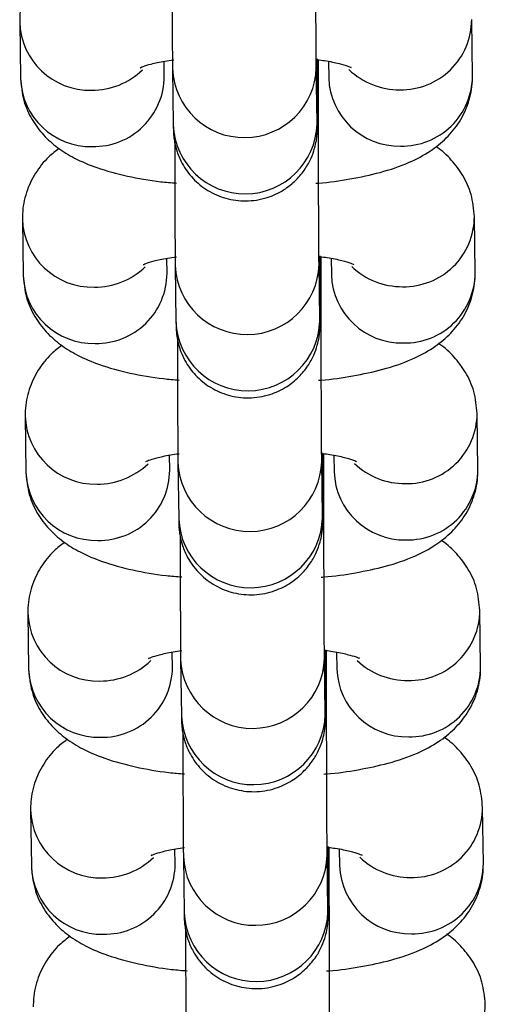
# Model space of a CAD drawing. Units: millimetres. Extents: x 0.3 to 11.5, y 0.3 to 7.7.
# Drawn here: x 4.9 to 5, y 4.4 to 4.4 of the extents above; entities that cross this region are included whole.
import ezdxf

# ---------------------------------------------------------------- set-up
doc = ezdxf.new("R2010")
doc.units = ezdxf.units.MM

msp = doc.modelspace()

# ---------------------------------------------------------------- linework, layer by layer
at = {"color": 7, "linetype": 'Continuous', "lineweight": 25}
for p, q in [((4.932565625281386, 4.412894956733362), (4.932603433140311, 4.410153850555952)), ((4.954602084748233, 4.410274668751734), (4.954564276889309, 4.413015774929145)), ((4.939602585177385, 4.410250389301888), (4.93959237685374, 4.410990502595704)), ((4.947105162962853, 4.409117738007462), (4.9471039521055, 4.411041077485928)), ((4.947591819848272, 4.410983823265733), (4.947602932711158, 4.410178130005812)), ((4.940001861635862, 4.410628564533249), (4.94003966949478, 4.407887458355839)), ((4.947038821531855, 4.407983997101747), (4.947001013672937, 4.410725103279157)), ((4.932697952787608, 4.403301085112455), (4.932735760646533, 4.400559978935044)), ((4.954734412254457, 4.400680797130827), (4.954696604395533, 4.403421903308223)), ((4.939734912683608, 4.400656517680966), (4.939724704359964, 4.401396630974782)), ((4.947237490469075, 4.399523866386554), (4.947236279611724, 4.40144720586502)), ((4.947724147354496, 4.401389951644825), (4.947735260217383, 4.400584258384891)), ((4.940134189142084, 4.401034692912328), (4.940171997001006, 4.398293586734932)), ((4.947171149038079, 4.398390125480839), (4.94713334117916, 4.401131231658235)), ((4.932830280293832, 4.393707213491533), (4.932868088152757, 4.390966107314123)), ((4.95486673976068, 4.391086925509905), (4.954828931901755, 4.393828031687315)), ((4.939867240189832, 4.391062646060044), (4.939857031866188, 4.391802759353874)), ((4.947369817975298, 4.389929994765632), (4.947368607117948, 4.391853334244098)), ((4.947856474860719, 4.391796080023903), (4.947867587723605, 4.390990386763983)), ((4.940266516648308, 4.39144082129142), (4.940304324507228, 4.38869971511401)), ((4.947303476544302, 4.388796253859917), (4.947265668685382, 4.391537360037328)), ((4.932962607800055, 4.384113341870625), (4.933000415658981, 4.381372235693215)), ((4.954999067266904, 4.381493053888983), (4.954961259407979, 4.384234160066393)), ((4.939999567696056, 4.381468774439137), (4.939989359372412, 4.382208887732952)), ((4.947502145481522, 4.380336123144724), (4.947500934624172, 4.382259462623177)), ((4.947988802366943, 4.382202208402981), (4.947999915229829, 4.381396515143061)), ((4.940398844154531, 4.381846949670498), (4.940436652013451, 4.379105843493102)), ((4.947435804050526, 4.37920238223901), (4.947397996191606, 4.381943488416406)), ((4.933094935306279, 4.374519470249703), (4.933132743165205, 4.371778364072293)), ((4.955131394773128, 4.371899182268061), (4.955093586914202, 4.374640288445471)), ((4.940131895202279, 4.371874902818229), (4.940121686878634, 4.372615016112031)), ((4.947634472987746, 4.370742251523803), (4.947633262130395, 4.372665591002269)), ((4.948121129873167, 4.372608336782074), (4.948132242736053, 4.371802643522154)), ((4.940531171660755, 4.372253078049591), (4.940568979519673, 4.36951197187218)), ((4.94756813155675, 4.369608510618088), (4.947530323697828, 4.372349616795498))]:
    msp.add_line(p, q, dxfattribs=at)
at = {"color": 8, "linetype": 'Continuous', "lineweight": 25}
for p, q in [((4.947105137999127, 4.409121199810693), (4.947020290367696, 4.409327524347072)), ((4.947237465505349, 4.399527328189771), (4.94715261787392, 4.399733652726164)), ((4.947369793011573, 4.389933456568864), (4.947284945380144, 4.390139781105256)), ((4.947502120517795, 4.380339584947942), (4.947417272886366, 4.380545909484335)), ((4.94763444802402, 4.370745713327034), (4.947549600392589, 4.370952037863413))]:
    msp.add_line(p, q, dxfattribs=at)
for centre, radius, start, end in [((4.935987414177125, 4.412999695633539), 0.003423246334220132, 181.6093056521762, 271.3375314015411), ((4.951135816674547, 4.413029352937906), 0.00342838582517517, 268.8468355829391, 359.8681549561426), ((4.936076309452991, 4.413141939931629), 0.003564569247101473, 269.8555109962605, 313.8507089397729), ((4.943500713240187, 4.410772616830508), 0.003501767425766709, 182.3287309833412, 358.5253346499651), ((4.951045382590452, 4.413159080585269), 0.003557483707234453, 226.4010632896305, 270.3452645863749), ((4.936025339977551, 4.410258863754317), 0.003423517806961178, 181.7577700287132, 271.3354509226781), ((4.936163761677177, 4.410274685280621), 0.003438909327124642, 269.0230577235623, 359.59520054499), ((4.951034943655586, 4.41029380807384), 0.00343395989174323, 181.9304591368864, 271.1627618151697), ((4.951173544721337, 4.410288430222417), 0.003428567644672515, 268.8482307778085, 359.7700274899448), ((4.943538496623347, 4.408031548895858), 0.003501792877843538, 182.3582523464309, 358.524719441974), ((4.936119741683349, 4.403405824012617), 0.003423246334222802, 181.6093056521749, 271.3375314015104), ((4.951268144180771, 4.403435481316984), 0.00342838582517517, 268.8468355829391, 359.8681549563802), ((4.93620863695921, 4.403548068310721), 0.003564569247115673, 269.8555109963182, 313.8507089396562), ((4.943633040746406, 4.401178745209586), 0.003501767425766372, 182.3287309833418, 358.5253346501976), ((4.951177710096697, 4.403565208964404), 0.003557483707293354, 226.4010632897286, 270.3452645860259), ((4.936157667483778, 4.400664992133409), 0.003423517806966363, 181.7577700287109, 271.3354509225869), ((4.936296089183394, 4.400680813659699), 0.003438909327127926, 269.0230577236521, 359.5952005449904), ((4.951167271161811, 4.400699936452918), 0.003433959891743201, 181.9304591368864, 271.1627618151401), ((4.951305872227557, 4.40069455860151), 0.003428567644678233, 268.8482307778699, 359.7700274899452), ((4.943670824129571, 4.39843767727495), 0.003501792877840815, 182.3582523464327, 358.52471944174), ((4.936252069189571, 4.393811952391696), 0.003423246334218712, 181.6093056521766, 271.3375314015712), ((4.951400471687, 4.393841609696063), 0.003428385825167298, 268.8468355828474, 359.8681549563799), ((4.936340964465437, 4.393954196689799), 0.003564569247104859, 269.8555109962892, 313.8507089395521), ((4.943765368252631, 4.391584873588679), 0.003501767425766446, 182.3287309833418, 358.5253346499651), ((4.951310037602907, 4.393971337343453), 0.003557483707259934, 226.4010632896004, 270.345264586258), ((4.93628999499, 4.391071120512487), 0.003423517806966429, 181.7577700287104, 271.3354509226166), ((4.936428416689614, 4.391086942038791), 0.003438909327133022, 269.0230577237128, 359.5952005447542), ((4.951299598668038, 4.391106064832011), 0.003433959891748769, 181.9304591368833, 271.162761815079), ((4.951438199733785, 4.391100686980588), 0.003428567644674894, 268.8482307778094, 359.7700274899449), ((4.943803151635795, 4.388843805654028), 0.003501792877843538, 182.3582523464309, 358.524719441974), ((4.936384396695797, 4.384218080770788), 0.003423246334222802, 181.6093056521749, 271.3375314015104), ((4.95153279919322, 4.384247738075141), 0.003428385825171575, 268.8468355829082, 359.8681549566176), ((4.936473291971668, 4.384360325068878), 0.003564569247090753, 269.8555109961459, 313.8507089393858), ((4.943897695758855, 4.381991001967757), 0.003501767425766709, 182.3287309833412, 358.5253346501979), ((4.951442365109129, 4.384377465722531), 0.003557483707254838, 226.4010632894198, 270.3452645862872), ((4.936422322496226, 4.381477248891565), 0.003423517806966363, 181.7577700284727, 271.3354509225869), ((4.936560744195841, 4.381493070417884), 0.003438909327130253, 269.023057723653, 359.5952005447539), ((4.951431926174257, 4.381512193211103), 0.003433959891746101, 181.9304591371218, 271.1627618151984), ((4.951570527240003, 4.381506815359666), 0.003428567644678233, 268.8482307779293, 359.7700274899452), ((4.943935479142016, 4.379249934033107), 0.003501792877842154, 182.3582523461986, 358.5247194419733), ((4.936516724202018, 4.374624209149866), 0.003423246334221552, 181.6093056519376, 271.3375314015702), ((4.951665126699442, 4.374653866454233), 0.003428385825171568, 268.8468355829379, 359.86815495638), ((4.936605619477877, 4.374766453447998), 0.003564569247129873, 269.8555109964045, 313.8507089393176), ((4.944030023265078, 4.372397130346849), 0.003501767425765173, 182.3287309833424, 358.5253346499643), ((4.951574692615363, 4.374783594101652), 0.003557483707279143, 226.4010632898761, 270.345264586113), ((4.936554650002446, 4.371883377270644), 0.00342351780696109, 181.7577700284755, 271.3354509226484), ((4.936693071702068, 4.371899198796962), 0.003438909327125084, 269.0230577235922, 359.59520054499), ((4.95156425368048, 4.371918321590181), 0.003433959891742469, 181.9304591368868, 271.1627618151404), ((4.951702854746227, 4.371912943738758), 0.003428567644678256, 268.8482307778699, 359.7700274897076), ((4.944067806648242, 4.369656062412199), 0.003501792877845075, 182.3582523464297, 358.5247194417419), ((4.951797454205673, 4.365059994833311), 0.00342838582516445, 268.8468355827872, 359.8681549563797)]:
    msp.add_arc(centre, radius, start, end, dxfattribs=at)
at = {"color": 7, "linetype": 'Continuous', "lineweight": 25}
for points, knots in [([(4.947001013672873, 4.410725103279242), (4.947000123359796, 4.410797044062614), (4.946997620952535, 4.410999248369984), (4.946993140160735, 4.411564162545284), (4.94698800094457, 4.412471131285907), (4.94698318012051, 4.413614915864565), (4.946979010094521, 4.41492615905238), (4.946975738862635, 4.416336318338404), (4.946973697626067, 4.417623699776579), (4.946973082516079, 4.418399862954923), (4.946972835456572, 4.418711609628469)], [0, 0, 0, 0, 0.07323240464192284, 0.205834673496939, 0.3438761988056886, 0.4838105398652606, 0.6242542720091969, 0.764875585968494, 0.9055620570637084, 1, 1, 1, 1]), ([(4.939975576728688, 4.416625004516584), (4.939975615252541, 4.416597854490385), (4.939976331889115, 4.416092798551768), (4.939978744305074, 4.415113151965736), (4.939982723135405, 4.413774240268163), (4.939987554464139, 4.412585182012458), (4.939992872189427, 4.411607713876643), (4.939997671202811, 4.410971829441332), (4.940000729973116, 4.410721266191524), (4.940001861635798, 4.410628564533321)], [0, 0, 0, 0, 0.01004730153702696, 0.1869040298212842, 0.3637888591673459, 0.5407606752606523, 0.7179389987957135, 0.8956450215735317, 1, 1, 1, 1]), ([(4.934356938539471, 4.416332863472542), (4.934180408595811, 4.416200418999432), (4.933751095969892, 4.415878320190837), (4.933177212539203, 4.415156815177648), (4.932720719599121, 4.414210130395299), (4.932568944873234, 4.413419881104497), (4.932566164496814, 4.412980222422641), (4.932565625281461, 4.412894956733448)], [0, 0, 0, 0, 0.1786870505188212, 0.4345586096419133, 0.6869048425765801, 0.9392795468735919, 1, 1, 1, 1]), ([(4.938445740560852, 4.41068549189823), (4.938441091832617, 4.410682669780607), (4.938408190825099, 4.41066269646563), (4.938568110615458, 4.410742535608927), (4.938960071975197, 4.410857837547903), (4.939486575358879, 4.410984125385434), (4.939914138918294, 4.411040663771709), (4.940060080371126, 4.411059962175537)], [0, 0, 0, 0, 0.03795065709607675, 0.2685927830047726, 0.5362390423194298, 0.8417031890583844, 1, 1, 1, 1]), ([(4.940039669494695, 4.407887458355924), (4.94004066065197, 4.407819439859432), (4.94004222012224, 4.407712420695271), (4.940045502924704, 4.407604050376074), (4.940049029217771, 4.407499528476515), (4.940065944636379, 4.407290968499561), (4.940109735983006, 4.406981858858893), (4.940227569660175, 4.406529615216295), (4.940492837688012, 4.4059187081186), (4.940978396597075, 4.40524960963854), (4.941704384132956, 4.404660205908138), (4.942594302809461, 4.40427151557399), (4.943593578952759, 4.404137005564616), (4.944571125870084, 4.404293262766737), (4.94539912832856, 4.404678466989077), (4.946018029438692, 4.40517282386322), (4.946458325801641, 4.405710094142984), (4.946748191463987, 4.406238183439521), (4.946918114081864, 4.406713799260695), (4.946999628117508, 4.407088634041608), (4.947030422021484, 4.407342448989818), (4.947039953905888, 4.407470575445254), (4.947044155183157, 4.40754986693346), (4.947047321126611, 4.40763772242533), (4.947050393586041, 4.407787724081311), (4.947053677432525, 4.40811820442236), (4.947056980143483, 4.408815765075781), (4.947059095278808, 4.409776083962067), (4.947060086250316, 4.410574621976702), (4.947060019748079, 4.411059658223587), (4.947060013851271, 4.411102666787992)], [0, 0, 0, 0, 0.04006728642083315, 0.06304119798131047, 0.08099598857448712, 0.0893682066566296, 0.1058893059857759, 0.1306950961477406, 0.1640791546454528, 0.2110946059997917, 0.2607411541471988, 0.3109551340938399, 0.3635976458047922, 0.4188938090526759, 0.4659337702328591, 0.5072432040951114, 0.5437796345893912, 0.5756559194903482, 0.6025757881172297, 0.6238396277310518, 0.6369125180463828, 0.6445336290141174, 0.6516729179681187, 0.6629434527085672, 0.6901476070242152, 0.766338019387661, 0.8392944843573479, 0.9162366796690833, 0.9925726372408652, 1, 1, 1, 1]), ([(4.94706001744164, 4.411067469785943), (4.94717431158098, 4.411053689027876), (4.947588413994369, 4.411003759563352), (4.948121870554608, 4.410878165986427), (4.948555186581027, 4.410756625492974), (4.948731692917777, 4.410666475264543), (4.948693260439079, 4.410690300015483), (4.948689255861082, 4.410692782501039)], [0, 0, 0, 0, 0.1208351735391937, 0.4378014242381499, 0.7211377117962, 0.9709431756376015, 1, 1, 1, 1]), ([(4.932603433140384, 4.410153850556066), (4.932637789211004, 4.409788822656163), (4.932704450226039, 4.409080559752846), (4.933135575630061, 4.408138331901307), (4.933715488933712, 4.407366079631169), (4.934428706801508, 4.406740636960757), (4.935289254211593, 4.406217265508099), (4.936388569582363, 4.405755236347398), (4.937769243520432, 4.405382862077696), (4.939091657253657, 4.405142779266791), (4.939934678148859, 4.405074112916177), (4.94019080408531, 4.405053250760256)], [0, 0, 0, 0, 0.1016312512650895, 0.197194913342919, 0.2895255667316694, 0.384497454754381, 0.4897098638828872, 0.6173428866819247, 0.7773200772310682, 0.9323455633511564, 1, 1, 1, 1]), ([(4.946970637171175, 4.405044617116298), (4.947013094241999, 4.405047266479324), (4.947600241403034, 4.405083905040266), (4.948676650943723, 4.405250356808518), (4.950172318760041, 4.405564611285365), (4.9514500355774, 4.406001942714434), (4.952504630460286, 4.406556046566346), (4.953336058727874, 4.407213595715158), (4.953992175756609, 4.408008801724458), (4.954446526556056, 4.40896060306684), (4.954598787366237, 4.409749691332346), (4.954601549140579, 4.410189394445746), (4.954602084748318, 4.410274668751834)], [0, 0, 0, 0, 0.01091400271953254, 0.1509318845628799, 0.2963477839920098, 0.4544364992816468, 0.5802032030217187, 0.6833011466097908, 0.781965400522547, 0.8792702861672106, 0.9765861503893015, 1, 1, 1, 1]), ([(4.947133341179095, 4.40113123165832), (4.94713245086602, 4.401203172441706), (4.947129948458757, 4.401405376749063), (4.947125467666959, 4.401970290924377), (4.947120328450795, 4.402877259664985), (4.947115507626734, 4.404021044243644), (4.947111337600745, 4.405332287431458), (4.947108066368859, 4.406742446717482), (4.947106025132291, 4.408029828155671), (4.947105410022303, 4.408805991334015), (4.947105162962796, 4.409117738007561)], [0, 0, 0, 0, 0.07323240464192284, 0.205834673496939, 0.3438761988056886, 0.4838105398652606, 0.6242542720091969, 0.764875585968494, 0.9055620570637084, 1, 1, 1, 1]), ([(4.947041223000193, 4.407843429399856), (4.94704126215027, 4.407842332665945), (4.947041686535645, 4.407830444111591), (4.947040137253259, 4.407889248125025), (4.947039156006769, 4.40795991057268), (4.94703882153177, 4.407983997101832)], [0, 0, 0, 0, 0.06277993942547469, 0.680532177204546, 1, 1, 1, 1]), ([(4.940107904234912, 4.407031132895677), (4.940107942758766, 4.407003982869464), (4.940108659395339, 4.40649892693086), (4.940111071811298, 4.405519280344814), (4.940115050641628, 4.404180368647241), (4.940119881970364, 4.402991310391551), (4.94012519969565, 4.402013842255736), (4.940129998709036, 4.40137795782041), (4.940133057479338, 4.401127394570617), (4.94013418914202, 4.401034692912399)], [0, 0, 0, 0, 0.01004730153702696, 0.1869040298212842, 0.3637888591673459, 0.5407606752606523, 0.7179389987957135, 0.8956450215735317, 1, 1, 1, 1]), ([(4.934489266045693, 4.40673899185162), (4.934312736102036, 4.406606547378525), (4.933883423476114, 4.406284448569915), (4.933309540045427, 4.405562943556726), (4.932853047105343, 4.404616258774391), (4.932701272379459, 4.403826009483589), (4.932698492003039, 4.403386350801719), (4.932697952787684, 4.403301085112526)], [0, 0, 0, 0, 0.1786870505188194, 0.4345586096419133, 0.6869048425765787, 0.9392795468735907, 1, 1, 1, 1]), ([(4.954696604395627, 4.403421903308322), (4.954662165742635, 4.403786703812111), (4.954595344493187, 4.404494525499198), (4.95416535324985, 4.405439876338443), (4.953581286857911, 4.40620069280069), (4.953111731270464, 4.406652629276957), (4.952836549230787, 4.406820990716435), (4.952810771490332, 4.406836762012754)], [0, 0, 0, 0, 0.2577422649188508, 0.5000968005688534, 0.7342522540305203, 0.9751060191656679, 1, 1, 1, 1]), ([(4.938578068067075, 4.401091620277308), (4.938573419338839, 4.401088798159686), (4.938540518331322, 4.401068824844709), (4.938700438121682, 4.401148663988019), (4.939092399481421, 4.401263965926995), (4.939618902865101, 4.401390253764527), (4.940046466424517, 4.401446792150788), (4.940192407877348, 4.401466090554615)], [0, 0, 0, 0, 0.03795065709607244, 0.2685927830047682, 0.5362390423194292, 0.8417031890583869, 1, 1, 1, 1]), ([(4.940171997000917, 4.398293586735003), (4.940172988158192, 4.398225568238511), (4.940174547628466, 4.398118549074349), (4.940177830430928, 4.398010178755166), (4.940181356723995, 4.397905656855594), (4.940198272142602, 4.397697096878639), (4.940242063489229, 4.397387987237972), (4.940359897166397, 4.396935743595373), (4.940625165194234, 4.396324836497678), (4.941110724103298, 4.395655738017632), (4.941836711639178, 4.395066334287231), (4.942726630315686, 4.394677643953068), (4.943725906458981, 4.394543133943694), (4.944703453376308, 4.394699391145815), (4.945531455834782, 4.395084595368155), (4.946150356944916, 4.395578952242298), (4.946590653307863, 4.396116222522076), (4.946880518970209, 4.396644311818614), (4.947050441588086, 4.397119927639773), (4.94713195562373, 4.397494762420687), (4.947162749527708, 4.39774857736891), (4.94717228141211, 4.397876703824346), (4.947176482689381, 4.397955995312538), (4.947179648632835, 4.398043850804422), (4.947182721092263, 4.398193852460389), (4.947186004938747, 4.398524332801452), (4.947189307649705, 4.399221893454873), (4.94719142278503, 4.400182212341145), (4.947192413756536, 4.400980750355794), (4.947192347254303, 4.40146578660268), (4.947192341357496, 4.40150879516707)], [0, 0, 0, 0, 0.04006728642083303, 0.063041197981311, 0.08099598857448759, 0.08936820665662909, 0.1058893059857753, 0.1306950961477401, 0.1640791546454521, 0.2110946059997909, 0.2607411541471978, 0.3109551340938388, 0.363597645804791, 0.4188938090526746, 0.4659337702328576, 0.5072432040951098, 0.5437796345893895, 0.5756559194903464, 0.6025757881172279, 0.62383962773105, 0.6369125180463809, 0.6445336290141155, 0.6516729179681167, 0.662943452708566, 0.6901476070242124, 0.7663380193876588, 0.8392944843573453, 0.9162366796690811, 0.9925726372408622, 1, 1, 1, 1]), ([(4.947192344947863, 4.401473598165021), (4.947306639087204, 4.401459817406954), (4.947720741500591, 4.401409887942444), (4.948254198060832, 4.401284294365505), (4.948687514087251, 4.401162753872052), (4.948864020424001, 4.401072603643636), (4.948825587945301, 4.401096428394561), (4.948821583367305, 4.401098910880131)], [0, 0, 0, 0, 0.1208351735391919, 0.4378014242381489, 0.7211377117962033, 0.9709431756375971, 1, 1, 1, 1]), ([(4.93273576064661, 4.400559978935144), (4.932770116717229, 4.400194951035241), (4.932836777732264, 4.399486688131939), (4.933267903136285, 4.3985444602804), (4.933847816439934, 4.397772208010261), (4.934561034307734, 4.397146765339835), (4.935421581717819, 4.396623393887177), (4.936520897088585, 4.396161364726476), (4.937901571026654, 4.395788990456774), (4.939223984759881, 4.395548907645884), (4.940067005655083, 4.395480241295269), (4.940323131591535, 4.395459379139348)], [0, 0, 0, 0, 0.1016312512650899, 0.1971949133429199, 0.2895255667316697, 0.3844974547543818, 0.4897098638828866, 0.6173428866819247, 0.7773200772310681, 0.9323455633511568, 1, 1, 1, 1]), ([(4.947102964677399, 4.39545074549539), (4.947145421748221, 4.395453394858402), (4.947732568909258, 4.395490033419344), (4.948808978449948, 4.395656485187596), (4.950304646266265, 4.395970739664458), (4.951582363083624, 4.396408071093527), (4.95263695796651, 4.396962174945424), (4.953468386234098, 4.397619724094236), (4.954124503262832, 4.398414930103536), (4.95457885406228, 4.399366731445918), (4.954731114872459, 4.400155819711424), (4.954733876646802, 4.400595522824839), (4.954734412254542, 4.400680797130926)], [0, 0, 0, 0, 0.01091400271953233, 0.1509318845628793, 0.2963477839920093, 0.4544364992816464, 0.5802032030217191, 0.6833011466097906, 0.7819654005225468, 0.8792702861672105, 0.9765861503893014, 1, 1, 1, 1]), ([(4.947265668685318, 4.391537360037399), (4.947264778372244, 4.391609300820784), (4.947262275964981, 4.391811505128141), (4.947257795173183, 4.392376419303469), (4.947252655957017, 4.393283388044077), (4.947247835132957, 4.394427172622736), (4.947243665106967, 4.39573841581055), (4.947240393875083, 4.39714857509656), (4.947238352638514, 4.398435956534749), (4.947237737528527, 4.399212119713093), (4.94723749046902, 4.399523866386653)], [0, 0, 0, 0, 0.07323240464192146, 0.2058346734969399, 0.3438761988056894, 0.4838105398652612, 0.6242542720091968, 0.7648755859684938, 0.9055620570637082, 1, 1, 1, 1]), ([(4.947173550506415, 4.398249557778948), (4.947173589656494, 4.398248461045023), (4.947174014041869, 4.398236572490669), (4.947172464759483, 4.398295376504104), (4.947171483512991, 4.398366038951758), (4.947171149037992, 4.39839012548091)], [0, 0, 0, 0, 0.06277993942547558, 0.6805321772045279, 1, 1, 1, 1]), ([(4.940240231741134, 4.397437261274755), (4.940240270264988, 4.397410111248542), (4.940240986901561, 4.396905055309952), (4.940243399317522, 4.395925408723906), (4.940247378147852, 4.394586497026333), (4.940252209476586, 4.393397438770629), (4.940257527201874, 4.392419970634814), (4.940262326215258, 4.391784086199488), (4.940265384985562, 4.391533522949695), (4.940266516648245, 4.391440821291491)], [0, 0, 0, 0, 0.01004730153702019, 0.1869040298212782, 0.3637888591673418, 0.5407606752606493, 0.7179389987957104, 0.8956450215735325, 1, 1, 1, 1]), ([(4.934621593551917, 4.397145120230713), (4.934445063608257, 4.397012675757617), (4.934015750982338, 4.396690576948993), (4.93344186755165, 4.395969071935818), (4.932985374611567, 4.395022387153469), (4.932833599885681, 4.394232137862668), (4.932830819509261, 4.393792479180812), (4.932830280293908, 4.393707213491604)], [0, 0, 0, 0, 0.1786870505188166, 0.4345586096419112, 0.6869048425765776, 0.9392795468735904, 1, 1, 1, 1]), ([(4.954828931901851, 4.393828031687415), (4.954794493248858, 4.394192832191203), (4.954727671999411, 4.394900653878276), (4.954297680756074, 4.395846004717535), (4.953713614364133, 4.396606821179768), (4.953244058776688, 4.397058757656049), (4.95296887673701, 4.397227119095527), (4.952943098996556, 4.397242890391846)], [0, 0, 0, 0, 0.2577422649188535, 0.5000968005688586, 0.734252254030528, 0.9751060191656781, 0.9999999999999999, 0.9999999999999999, 0.9999999999999999, 0.9999999999999999]), ([(4.938710395573299, 4.3914977486564), (4.938705746845063, 4.391494926538764), (4.938672845837546, 4.391474953223801), (4.938832765627906, 4.391554792367097), (4.939224726987645, 4.391670094306074), (4.939751230371325, 4.391796382143605), (4.940178793930741, 4.39185292052988), (4.940324735383573, 4.391872218933708)], [0, 0, 0, 0, 0.03795065709607244, 0.2685927830047682, 0.5362390423194292, 0.8417031890583869, 1, 1, 1, 1]), ([(4.940304324507141, 4.388699715114081), (4.940305315664416, 4.388631696617603), (4.940306875134688, 4.388524677453441), (4.94031015793715, 4.388416307134245), (4.940313684230219, 4.388311785234686), (4.940330599648826, 4.388103225257732), (4.940374390995453, 4.387794115617064), (4.940492224672623, 4.387341871974451), (4.94075749270046, 4.386730964876756), (4.94124305160952, 4.386061866396711), (4.941969039145404, 4.385472462666309), (4.942858957821908, 4.385083772332161), (4.943858233965207, 4.384949262322786), (4.944835780882531, 4.385105519524894), (4.945663783341008, 4.385490723747234), (4.946282684451139, 4.38598508062139), (4.946722980814089, 4.386522350901155), (4.947012846476433, 4.387050440197692), (4.94718276909431, 4.387526056018851), (4.947264283129954, 4.387900890799779), (4.947295077033932, 4.388154705748002), (4.947304608918335, 4.388282832203425), (4.947308810195604, 4.38836212369163), (4.947311976139057, 4.3884499791835), (4.947315048598488, 4.388599980839468), (4.947318332444972, 4.38893046118053), (4.947321635155928, 4.389628021833952), (4.947323750291254, 4.390588340720223), (4.94732474126276, 4.391386878734872), (4.947324674760525, 4.391871914981758), (4.947324668863718, 4.391914923546162)], [0, 0, 0, 0, 0.04006728642083328, 0.0630411979813114, 0.0809959885744881, 0.08936820665662966, 0.105889305985776, 0.1306950961477409, 0.1640791546454531, 0.2110946059997922, 0.2607411541471995, 0.3109551340938408, 0.3635976458047933, 0.4188938090526773, 0.4659337702328606, 0.507243204095113, 0.5437796345893929, 0.5756559194903501, 0.6025757881172317, 0.623839627731054, 0.636912518046385, 0.6445336290141196, 0.6516729179681208, 0.6629434527085702, 0.6901476070242167, 0.7663380193876635, 0.8392944843573507, 0.9162366796690868, 0.9925726372408685, 1, 1, 1, 1]), ([(4.947324672454087, 4.391879726544113), (4.947438966593426, 4.391865945786046), (4.947853069006815, 4.391816016321522), (4.948386525567056, 4.391690422744597), (4.948819841593473, 4.391568882251145), (4.948996347930224, 4.391478732022728), (4.948957915451524, 4.391502556773654), (4.948953910873529, 4.39150503925921)], [0, 0, 0, 0, 0.1208351735391919, 0.4378014242381489, 0.7211377117962033, 0.9709431756375971, 1, 1, 1, 1]), ([(4.932868088152832, 4.390966107314222), (4.932902444223451, 4.390601079414333), (4.932969105238486, 4.389892816511017), (4.933400230642508, 4.388950588659478), (4.933980143946158, 4.388178336389339), (4.934693361813956, 4.387552893718913), (4.935553909224041, 4.387029522266255), (4.93665322459481, 4.386567493105568), (4.938033898532879, 4.386195118835866), (4.939356312266105, 4.385955036024962), (4.940199333161306, 4.385886369674347), (4.940455459097757, 4.385865507518426)], [0, 0, 0, 0, 0.101631251265086, 0.1971949133429164, 0.2895255667316666, 0.3844974547543791, 0.4897098638828843, 0.6173428866819226, 0.7773200772310668, 0.9323455633511564, 1, 1, 1, 1]), ([(4.947235292183622, 4.385856873874468), (4.947277749254445, 4.38585952323748), (4.947864896415481, 4.385896161798422), (4.94894130595617, 4.386062613566688), (4.950436973772486, 4.386376868043536), (4.951714690589847, 4.386814199472605), (4.952769285472733, 4.387368303324502), (4.95360071374032, 4.388025852473328), (4.954256830769056, 4.388821058482629), (4.954711181568502, 4.38977285982501), (4.954863442378683, 4.390561948090516), (4.954866204153026, 4.391001651203931), (4.954866739760766, 4.391086925510004)], [0, 0, 0, 0, 0.01091400271954203, 0.1509318845628877, 0.2963477839920162, 0.4544364992816521, 0.5802032030217232, 0.6833011466097937, 0.7819654005225489, 0.8792702861672116, 0.9765861503893016, 1, 1, 1, 1]), ([(4.947397996191542, 4.381943488416491), (4.947397105878467, 4.382015429199862), (4.947394603471203, 4.382217633507233), (4.947390122679405, 4.382782547682547), (4.947384983463241, 4.383689516423155), (4.947380162639181, 4.384833301001814), (4.947375992613191, 4.386144544189628), (4.947372721381305, 4.387554703475653), (4.947370680144736, 4.388842084913842), (4.94737006503475, 4.389618248092171), (4.947369817975243, 4.389929994765732)], [0, 0, 0, 0, 0.07323240464192148, 0.2058346734969393, 0.3438761988056893, 0.4838105398652612, 0.6242542720091968, 0.7648755859684938, 0.9055620570637081, 1, 1, 1, 1]), ([(4.94730587801264, 4.388655686158026), (4.947305917162717, 4.388654589424116), (4.947306341548092, 4.388642700869761), (4.947304792265706, 4.388701504883182), (4.947303811019216, 4.388772167330851), (4.947303476544215, 4.388796253860002)], [0, 0, 0, 0, 0.06277993942547558, 0.6805321772045279, 1, 1, 1, 1]), ([(4.940372559247358, 4.387843389653847), (4.940372597771214, 4.387816239627634), (4.940373314407786, 4.387311183689031), (4.940375726823746, 4.386331537102985), (4.940379705654074, 4.384992625405411), (4.940384536982812, 4.383803567149721), (4.940389854708096, 4.382826099013892), (4.940394653721482, 4.38219021457858), (4.940397712491785, 4.381939651328787), (4.940398844154467, 4.381846949670569)], [0, 0, 0, 0, 0.01004730153703371, 0.1869040298212893, 0.3637888591673504, 0.5407606752606555, 0.7179389987957142, 0.8956450215735332, 1, 1, 1, 1]), ([(4.934753921058141, 4.387551248609791), (4.934577391114482, 4.387418804136695), (4.934148078488562, 4.387096705328085), (4.933574195057872, 4.386375200314896), (4.933117702117791, 4.385428515532562), (4.932965927391905, 4.384638266241746), (4.932963147015485, 4.384198607559904), (4.932962607800132, 4.384113341870696)], [0, 0, 0, 0, 0.1786870505188422, 0.4345586096419282, 0.6869048425765867, 0.9392795468735917, 1, 1, 1, 1]), ([(4.954961259408075, 4.384234160066507), (4.954926820755082, 4.384598960570282), (4.954859999505635, 4.385306782257354), (4.954430008262298, 4.386252133096614), (4.953845941870359, 4.387012949558846), (4.953376386282912, 4.387464886035128), (4.953101204243232, 4.387633247474605), (4.95307542650278, 4.387649018770924)], [0, 0, 0, 0, 0.2577422649188498, 0.5000968005688502, 0.7342522540305156, 0.9751060191656633, 1, 1, 1, 1]), ([(4.938842723079523, 4.381903877035478), (4.938838074351287, 4.381901054917856), (4.93880517334377, 4.381881081602879), (4.938965093134129, 4.38196092074619), (4.939357054493867, 4.382076222685152), (4.939883557877549, 4.382202510522697), (4.940311121436965, 4.382259048908958), (4.940457062889795, 4.382278347312786)], [0, 0, 0, 0, 0.03795065709607461, 0.2685927830047704, 0.5362390423194294, 0.8417031890583856, 1, 1, 1, 1]), ([(4.940436652013364, 4.379105843493173), (4.94043764317064, 4.379037824996681), (4.940439202640913, 4.378930805832519), (4.940442485443375, 4.378822435513337), (4.940446011736441, 4.378717913613764), (4.94046292715505, 4.37850935363681), (4.940506718501677, 4.378200243996156), (4.940624552178845, 4.377748000353543), (4.940889820206682, 4.377137093255849), (4.941375379115746, 4.376467994775789), (4.942101366651626, 4.375878591045401), (4.942991285328132, 4.375489900711239), (4.943990561471429, 4.375355390701865), (4.944968108388755, 4.375511647903986), (4.94579611084723, 4.375896852126312), (4.946415011957363, 4.376391209000468), (4.946855308320311, 4.376928479280233), (4.947145173982655, 4.37745656857677), (4.947315096600533, 4.377932184397944), (4.947396610636178, 4.378307019178857), (4.947427404540155, 4.378560834127081), (4.947436936424557, 4.378688960582503), (4.947441137701828, 4.378768252070708), (4.94744430364528, 4.378856107562592), (4.94744737610471, 4.37900610921856), (4.947450659951194, 4.379336589559609), (4.947453962662152, 4.380034150213044), (4.947456077797478, 4.380994469099301), (4.947457068768983, 4.38179300711395), (4.94745700226675, 4.38227804336085), (4.947456996369942, 4.382321051925254)], [0, 0, 0, 0, 0.04006728642083336, 0.06304119798131133, 0.0809959885744879, 0.08936820665662941, 0.1058893059857756, 0.1306950961477403, 0.1640791546454524, 0.2110946059997911, 0.2607411541471981, 0.310955134093839, 0.3635976458047911, 0.4188938090526747, 0.4659337702328578, 0.5072432040951099, 0.5437796345893895, 0.5756559194903466, 0.6025757881172279, 0.62383962773105, 0.6369125180463812, 0.6445336290141157, 0.6516729179681169, 0.6629434527085662, 0.6901476070242125, 0.7663380193876592, 0.8392944843573452, 0.9162366796690811, 0.9925726372408624, 0.9999999999999999, 0.9999999999999999, 0.9999999999999999, 0.9999999999999999]), ([(4.947456999960311, 4.382285854923191), (4.947571294099649, 4.382272074165124), (4.947985396513038, 4.382222144700615), (4.94851885307328, 4.382096551123675), (4.948952169099696, 4.381975010630237), (4.949128675436448, 4.381884860401806), (4.949090242957748, 4.381908685152732), (4.949086238379751, 4.381911167638288)], [0, 0, 0, 0, 0.1208351735391922, 0.4378014242381499, 0.7211377117962049, 0.9709431756375992, 1, 1, 1, 1]), ([(4.933000415659055, 4.381372235693314), (4.933034771729677, 4.381007207793411), (4.93310143274471, 4.380298944890095), (4.933532558148732, 4.379356717038556), (4.934112471452382, 4.378584464768432), (4.93482568932018, 4.377959022098006), (4.935686236730266, 4.377435650645348), (4.936785552101032, 4.376973621484646), (4.938166226039101, 4.376601247214944), (4.939488639772328, 4.376361164404054), (4.94033166066753, 4.376292498053425), (4.940587786603981, 4.376271635897519)], [0, 0, 0, 0, 0.1016312512650899, 0.1971949133429198, 0.2895255667316697, 0.3844974547543817, 0.4897098638828868, 0.6173428866819244, 0.7773200772310679, 0.9323455633511566, 0.9999999999999999, 0.9999999999999999, 0.9999999999999999, 0.9999999999999999]), ([(4.947367619689846, 4.376263002253546), (4.947410076760669, 4.376265651616572), (4.947997223921703, 4.376302290177515), (4.949073633462394, 4.37646874194578), (4.950569301278712, 4.376782996422628), (4.951847018096071, 4.377220327851683), (4.952901612978957, 4.377774431703594), (4.953733041246544, 4.378431980852406), (4.954389158275278, 4.379227186861707), (4.954843509074726, 4.380178988204088), (4.954995769884906, 4.380968076469594), (4.95499853165925, 4.381407779583009), (4.954999067266987, 4.381493053889097)], [0, 0, 0, 0, 0.01091400271953233, 0.1509318845628794, 0.2963477839920092, 0.4544364992816468, 0.5802032030217191, 0.6833011466097902, 0.781965400522547, 0.8792702861672104, 0.976586150389301, 1, 1, 1, 1]), ([(4.947530323697764, 4.372349616795569), (4.947529433384689, 4.372421557578955), (4.947526930977428, 4.372623761886326), (4.94752245018563, 4.373188676061625), (4.947517310969465, 4.374095644802248), (4.947512490145405, 4.375239429380906), (4.947508320119415, 4.376550672568721), (4.94750504888753, 4.377960831854731), (4.94750300765096, 4.37924821329292), (4.947502392540974, 4.380024376471264), (4.947502145481467, 4.38033612314481)], [0, 0, 0, 0, 0.07323240464192211, 0.2058346734969397, 0.3438761988056896, 0.4838105398652612, 0.6242542720091968, 0.7648755859684939, 0.9055620570637082, 1, 1, 1, 1]), ([(4.947438205518862, 4.379061814537119), (4.947438244668941, 4.379060717803194), (4.947438669054314, 4.379048829248839), (4.94743711977193, 4.379107633262274), (4.947436138525438, 4.379178295709943), (4.947435804050439, 4.379202382239095)], [0, 0, 0, 0, 0.06277993942547558, 0.6805321772045279, 1, 1, 1, 1]), ([(4.940504886753581, 4.378249518032925), (4.940504925277436, 4.378222368006726), (4.940505641914008, 4.377717312068109), (4.940508054329969, 4.376737665482063), (4.940512033160299, 4.375398753784504), (4.940516864489034, 4.374209695528799), (4.94052218221432, 4.373232227392984), (4.940526981227706, 4.372596342957658), (4.940530039998009, 4.372345779707866), (4.940531171660691, 4.372253078049647)], [0, 0, 0, 0, 0.01004730153702016, 0.1869040298212782, 0.3637888591673415, 0.5407606752606493, 0.7179389987957101, 0.8956450215735318, 1, 1, 1, 1]), ([(4.934886248564363, 4.377957376988883), (4.934709718620704, 4.377824932515773), (4.934280405994786, 4.377502833707164), (4.933706522564098, 4.376781328693989), (4.933250029624014, 4.37583464391164), (4.933098254898127, 4.375044394620824), (4.933095474521709, 4.374604735938982), (4.933094935306354, 4.374519470249774)], [0, 0, 0, 0, 0.1786870505188167, 0.4345586096419111, 0.6869048425765772, 0.93927954687359, 1, 1, 1, 1]), ([(4.955093586914298, 4.374640288445585), (4.955059148261306, 4.37500508894936), (4.954992327011858, 4.375712910636446), (4.954562335768522, 4.376658261475706), (4.953978269376581, 4.377419077937938), (4.953508713789136, 4.377871014414206), (4.953233531749456, 4.378039375853684), (4.953207754009004, 4.378055147150002)], [0, 0, 0, 0, 0.2577422649188535, 0.5000968005688579, 0.734252254030527, 0.9751060191656782, 1, 1, 1, 1]), ([(4.938975050585745, 4.372310005414556), (4.93897040185751, 4.372307183296934), (4.938937500849992, 4.372287209981971), (4.939097420640353, 4.372367049125268), (4.93948938200009, 4.372482351064244), (4.940015885383771, 4.372608638901776), (4.940443448943187, 4.372665177288036), (4.940589390396019, 4.372684475691864)], [0, 0, 0, 0, 0.03795065709607462, 0.26859278300477, 0.5362390423194301, 0.8417031890583861, 1, 1, 1, 1]), ([(4.940568979519588, 4.369511971872251), (4.940569970676863, 4.369443953375773), (4.940571530147134, 4.369336934211612), (4.940574812949597, 4.369228563892415), (4.940578339242665, 4.369124041992842), (4.940595254661272, 4.368915482015888), (4.940639046007899, 4.368606372375234), (4.940756879685068, 4.368154128732622), (4.941022147712905, 4.367543221634927), (4.941507706621968, 4.366874123154881), (4.942233694157849, 4.366284719424479), (4.943123612834356, 4.365896029090317), (4.944122888977654, 4.365761519080957), (4.945100435894977, 4.365917776283078), (4.945928438353455, 4.366302980505404), (4.946547339463587, 4.366797337379547), (4.946987635826535, 4.367334607659325), (4.94727750148888, 4.367862696955848), (4.947447424106757, 4.368338312777022), (4.947528938142401, 4.368713147557949), (4.947559732046379, 4.368966962506159), (4.947569263930781, 4.369095088961581), (4.94757346520805, 4.369174380449801), (4.947576631151502, 4.369262235941671), (4.947579703610936, 4.369412237597638), (4.947582987457418, 4.369742717938701), (4.947586290168376, 4.370440278592122), (4.947588405303701, 4.371400597478393), (4.947589396275207, 4.372199135493043), (4.947589329772972, 4.372684171739929), (4.947589323876164, 4.372727180304333)], [0, 0, 0, 0, 0.0400672864208333, 0.06304119798131116, 0.08099598857448796, 0.08936820665662962, 0.1058893059857759, 0.1306950961477406, 0.1640791546454528, 0.2110946059997917, 0.2607411541471987, 0.3109551340938398, 0.3635976458047921, 0.4188938090526759, 0.465933770232859, 0.5072432040951113, 0.543779634589391, 0.5756559194903481, 0.6025757881172296, 0.6238396277310517, 0.6369125180463829, 0.6445336290141174, 0.6516729179681189, 0.662943452708568, 0.6901476070242145, 0.7663380193876614, 0.8392944843573477, 0.9162366796690838, 0.9925726372408655, 0.9999999999999999, 0.9999999999999999, 0.9999999999999999, 0.9999999999999999]), ([(4.947589327466535, 4.372691983302269), (4.947703621605873, 4.372678202544202), (4.948117724019262, 4.372628273079693), (4.948651180579501, 4.372502679502768), (4.94908449660592, 4.372381139009315), (4.94926100294267, 4.372290988780884), (4.949222570463972, 4.372314813531824), (4.949218565885975, 4.37231729601738)], [0, 0, 0, 0, 0.1208351735391915, 0.4378014242381489, 0.7211377117962046, 0.9709431756375991, 0.9999999999999999, 0.9999999999999999, 0.9999999999999999, 0.9999999999999999]), ([(4.933132743165279, 4.371778364072393), (4.933167099235899, 4.371413336172504), (4.933233760250932, 4.370705073269187), (4.933664885654956, 4.369762845417648), (4.934244798958606, 4.36899059314751), (4.934958016826403, 4.368365150477098), (4.935818564236488, 4.367841779024426), (4.936917879607256, 4.367379749863739), (4.938298553545325, 4.367007375594023), (4.939620967278552, 4.366767292783132), (4.940463988173752, 4.366698626432518), (4.940720114110205, 4.366677764276597)], [0, 0, 0, 0, 0.101631251265086, 0.1971949133429163, 0.2895255667316666, 0.384497454754379, 0.4897098638828846, 0.6173428866819227, 0.7773200772310669, 0.9323455633511564, 1, 1, 1, 1]), ([(4.94749994719607, 4.366669130632625), (4.947542404266892, 4.36667177999565), (4.948129551427927, 4.366708418556593), (4.949205960968618, 4.366874870324859), (4.950701628784932, 4.367189124801707), (4.951979345602293, 4.367626456230775), (4.953033940485181, 4.368180560082687), (4.953865368752767, 4.368838109231485), (4.954521485781502, 4.369633315240799), (4.95497583658095, 4.370585116583181), (4.95512809739113, 4.371374204848673), (4.955130859165472, 4.371813907962087), (4.955131394773213, 4.371899182268175)], [0, 0, 0, 0, 0.0109140027195326, 0.1509318845628796, 0.2963477839920095, 0.454436499281647, 0.5802032030217193, 0.6833011466097904, 0.7819654005225471, 0.8792702861672105, 0.9765861503893011, 1, 1, 1, 1]), ([(4.947662651203988, 4.362755745174661), (4.947661760890913, 4.362827685958033), (4.94765925848365, 4.363029890265404), (4.947654777691852, 4.363594804440703), (4.947649638475689, 4.364501773181326), (4.947644817651629, 4.365645557759985), (4.947640647625638, 4.366956800947799), (4.947637376393752, 4.368366960233823), (4.947635335157184, 4.369654341671998), (4.947634720047198, 4.370430504850342), (4.947634472987689, 4.370742251523888)], [0, 0, 0, 0, 0.07323240464192203, 0.2058346734969397, 0.3438761988056896, 0.4838105398652613, 0.6242542720091969, 0.764875585968494, 0.9055620570637083, 1, 1, 1, 1]), ([(4.947570533025088, 4.369467942916197), (4.947570572175165, 4.369466846182286), (4.947570996560536, 4.369454957627932), (4.947569447278154, 4.369513761641352), (4.947568466031663, 4.369584424089021), (4.947568131556663, 4.369608510618173)], [0, 0, 0, 0, 0.06277993942547536, 0.6805321772045325, 1, 1, 1, 1]), ([(4.940637214259805, 4.368655646412003), (4.940637252783661, 4.368628496385805), (4.940637969420232, 4.368123440447187), (4.940640381836193, 4.367143793861155), (4.94064436066652, 4.365804882163582), (4.940649191995258, 4.364615823907878), (4.940654509720545, 4.363638355772062), (4.940659308733929, 4.363002471336751), (4.940662367504231, 4.362751908086944), (4.940663499166913, 4.36265920642874)], [0, 0, 0, 0, 0.01004730153702695, 0.1869040298212838, 0.3637888591673459, 0.5407606752606524, 0.7179389987957121, 0.8956450215735324, 1, 1, 1, 1]), ([(4.935018576070586, 4.368363505367961), (4.93484204612693, 4.368231060894866), (4.934412733501008, 4.367908962086256), (4.93383885007032, 4.367187457073067), (4.933382357130238, 4.366240772290718), (4.933230582404352, 4.365450522999916), (4.933227802027933, 4.365010864318061), (4.933227262812578, 4.364925598628867)], [0, 0, 0, 0, 0.1786870505188202, 0.4345586096419137, 0.6869048425765789, 0.9392795468735905, 0.9999999999999999, 0.9999999999999999, 0.9999999999999999, 0.9999999999999999]), ([(4.955225914420522, 4.365046416824663), (4.955191475767528, 4.365411217328452), (4.955124654518082, 4.366119039015524), (4.954694663274744, 4.367064389854784), (4.954110596882806, 4.367825206317017), (4.953641041295358, 4.368277142793298), (4.95336585925568, 4.368445504232776), (4.953340081515227, 4.368461275529095)], [0, 0, 0, 0, 0.257742264918851, 0.5000968005688532, 0.7342522540305201, 0.9751060191656689, 1, 1, 1, 1])]:
    msp.add_open_spline(points, degree=3, knots=knots, dxfattribs=at)

doc.saveas('drawing.dxf')
